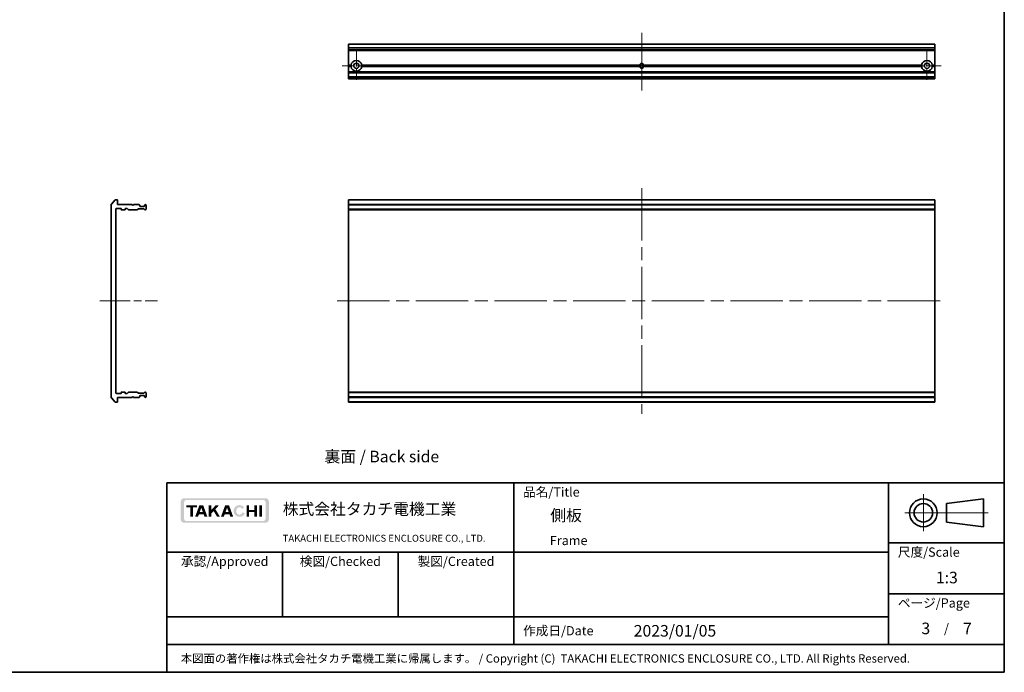
# Model space of a CAD drawing. Units: millimetres. Extents: x 87 to 10704, y 48 to 1874.
# Drawn here: x 5529 to 6168, y 48 to 471 of the extents above; entities that cross this region are included whole.
import ezdxf
from ezdxf.enums import TextEntityAlignment as Align

# ---------------------------------------------------------------- set-up
doc = ezdxf.new("R2010")
doc.units = ezdxf.units.MM
doc.header["$LTSCALE"] = 6
doc.linetypes.add('CHAIN', pattern=[0.35429999999999995, 0.2362, -0.0295, 0.0591, -0.0295])
for name, color, linetype, lineweight in [('Border (ISO)', 7, 'Continuous', 35), ('Center Mark (ISO)', 131, 'Continuous', 18), ('Centerline (ISO)', 131, 'Continuous', 18), ('Hatch (ISO)', 1, 'Continuous', 18), ('Symbol (ISO)', 7, 'Continuous', 18), ('Title (ISO)', 7, 'Continuous', 35), ('Visible (ISO)', 7, 'Continuous', 35), ('Visible Narrow (ISO)', 7, 'Continuous', 25)]:
    doc.layers.add(name, color=color, linetype=linetype, lineweight=lineweight)
doc.styles.add('Note Text (TK)', font='MS PGothic.ttf')
doc.styles.add('文字スタイル40', font='MS PGothic.ttf')
doc.styles.add('文字スタイル67', font='arial.ttf')

# ---------------------------------------------------------------- blocks, each defined once
blk = doc.blocks.new('図面枠 tk図枠')
at = {"layer": 'Border (ISO)'}
for p in [(405.4999999999999, 289), (14.50000000000001, 8.000000000000007)]:
    blk.add_line(p, (405.4999999999999, 8.000000000000007), dxfattribs=at)
blk = doc.blocks.new('表題欄 tk表題欄')
at = {"layer": 'Hatch (ISO)'}
h = blk.add_hatch(color=256, dxfattribs=at)
edge = h.paths.add_edge_path(flags=0)
edge.add_arc((95.444849922821, 237.346881026017), 0.5958259999999996, 269.9999999999897, 360)
edge.add_line((96.040675922821, 237.3468810260171), (96.04067592282095, 240.7585970260168))
edge.add_arc((95.44484992282096, 240.7585970260169), 0.5958259999999996, 0, 90.0000000000068)
edge.add_line((95.44484992282091, 241.3544230260169), (79.00658192282103, 241.3544230260169))
edge.add_arc((79.00658192282103, 240.7585970260169), 0.5958259999999996, 90, 180)
edge.add_line((78.41075592282102, 240.7585970260168), (78.41075592282081, 237.3468810260171))
edge.add_arc((79.00658192282081, 237.3468810260168), 0.5958259999999996, 180, 270.0000000000205)
edge.add_line((79.00658192282103, 236.7510550260168), (95.44484992282091, 236.751055026017))
edge = h.paths.add_edge_path()
edge.add_line((77.70882392282107, 241.0034570260169), (77.70882392282107, 237.1020210260171))
edge.add_arc((78.41075592282097, 237.102021026017), 0.7019319999998935, 180, 270.000000000008)
edge.add_line((78.41075592282105, 236.4000890260172), (96.04067592282101, 236.4000890260172))
edge.add_arc((96.040675922821, 237.102021026017), 0.7019319999998921, 270, 360)
edge.add_line((96.7426079228209, 237.1020210260171), (96.74260792282098, 241.0034570260169))
edge.add_arc((96.04067592282107, 241.003457026017), 0.7019319999998921, 0, 90.00000000000873)
edge.add_line((96.04067592282095, 241.705389026017), (78.41075592282105, 241.7053890260169))
edge.add_arc((78.41075592282105, 241.0034570260169), 0.7019319999999984, 90.00000000000072, 180)
for points in [[(78.94128592282102, 240.1954190260171), (78.94128592282102, 239.7056990260171), (79.79013392282097, 239.7056990260171), (79.79013392282097, 237.7060090260171), (80.37779792282102, 237.7060090260171), (80.37779792282102, 239.7056990260171), (81.22664592282104, 239.7056990260171), (81.22664592282104, 240.1954190260171)], [(85.55355153134052, 237.7060090260171), (84.81294043548178, 238.9396854897348), (84.28739592282106, 238.3724785432585), (84.28739592282106, 237.7060090260171), (83.76502792282103, 237.7060090260171), (83.76502792282103, 240.1954190260171), (84.28739592282106, 240.1954190260171), (84.28739592282106, 239.1472136578642), (85.2586086041826, 240.1954190260171), (85.97643794456017, 240.1954190260171), (85.18872726044239, 239.3452627384302), (86.172817922821, 237.7060090260171)], [(91.96090243223207, 240.1954190260171), (91.96090243223207, 237.7060090260171), (92.4791894322321, 237.7060090260171), (92.4791894322321, 238.7058540260171), (93.63819343223211, 238.7058540260171), (93.63819343223211, 237.7060090260171), (94.15648043223207, 237.7060090260171), (94.15648043223207, 240.1954190260171), (93.63819343223211, 240.1954190260171), (93.63819343223211, 239.195574026017), (92.4791894322321, 239.195574026017), (92.4791894322321, 240.1954190260171)], [(94.71149643223212, 240.1954190260171), (94.71149643223212, 237.7060090260171), (95.2338644322322, 237.7060090260171), (95.2338644322322, 240.1954190260171)]]:
    blk.add_hatch(color=256, dxfattribs=at).paths.add_polyline_path(points)
h = blk.add_hatch(color=256, dxfattribs=at)
h.paths.add_polyline_path([(82.45967999495221, 238.7589070260171), (81.8218998506899, 238.7589070260171), (82.14078992282104, 239.627313026017)], flags=0)
h.paths.add_polyline_path([(82.64850318183746, 238.2447010260171), (81.63307666380464, 238.2447010260171), (81.43526189659153, 237.7060090260171), (80.81854592282102, 237.7060090260171), (81.73268992282102, 240.1954190260171), (82.54888992282102, 240.1954190260171), (83.46303392282098, 237.7060090260171), (82.84631794905052, 237.7060090260171)])
h = blk.add_hatch(color=256, dxfattribs=at)
h.paths.add_polyline_path([(87.39654585068993, 238.7589070260171), (88.03432599495216, 238.7589070260171), (87.71543592282107, 239.627313026017)], flags=0)
h.paths.add_polyline_path([(87.00990789659151, 237.7060090260171), (87.20772266380467, 238.2447010260171), (88.22314918183736, 238.2447010260171), (88.42096394905047, 237.7060090260171), (89.03767992282091, 237.7060090260171), (88.123535922821, 240.1954190260171), (87.30733592282104, 240.1954190260171), (86.39319192282105, 237.7060090260171)])
h = blk.add_hatch(color=256, dxfattribs=at)
edge = h.paths.add_edge_path()
edge.add_arc((90.39257192282079, 238.9507140260171), 1.273272000000011, 38.55054079078439, 336.5820184016556)
edge.add_line((91.56096443223191, 238.4446700260172), (91.04202846323602, 238.6694270587604))
edge.add_ellipse((90.392571922821, 238.9507140260171), major_axis=(0, -0.7998759999999119), ratio=0.8673469387756529, start_angle=128.5505407907963, end_angle=426.582018401653, ccw=False)
edge.add_line((90.96328818027123, 239.4055047731898), (91.38834540645578, 239.7442231660233))
at = {"layer": 'Title (ISO)'}
for p, q in [((74.70882392282105, 245.052739026017), (255.7088239228211, 245.052739026017)), ((74.70882392282105, 204.052739026017), (74.70882392282105, 245.052739026017)), ((149.7088239228211, 245.052739026017), (149.7088239228211, 210.052739026017)), ((230.7088239228211, 245.052739026017), (230.7088239228211, 210.052739026017)), ((255.7088239228211, 245.052739026017), (255.7088239228211, 204.052739026017)), ((243.2088239228211, 240.552739026017), (251.2088239228211, 241.552739026017)), ((243.2088239228211, 240.552739026017), (243.2088239228211, 236.552739026017)), ((251.2088239228211, 235.552739026017), (251.2088239228211, 241.552739026017)), ((243.2088239228211, 236.552739026017), (251.2088239228211, 235.552739026017)), ((230.7088239228211, 232.052739026017), (255.7088239228211, 232.052739026017)), ((74.70882392282105, 230.052739026017), (230.7088239228211, 230.0527390260171)), ((99.70882392282105, 230.052739026017), (99.70882392282108, 216.052739026017)), ((124.708823922821, 230.052739026017), (124.708823922821, 216.052739026017)), ((230.7088239228211, 221.052739026017), (255.7088239228211, 221.052739026017)), ((74.70882392282105, 216.052739026017), (230.7088239228211, 216.052739026017)), ((255.7088239228211, 210.052739026017), (74.70882392282105, 210.052739026017)), ((74.70882392282105, 204.052739026017), (255.7088239228211, 204.052739026017))]:
    blk.add_line(p, q, dxfattribs=at)
at = {"layer": 'Title (ISO)', "color": 4, "linetype": 'CHAIN', "lineweight": 18, "ltscale": 8.889559745788574}
blk.add_line((238.2088239228211, 242.5527390260171), (238.2088239228211, 234.552739026017), dxfattribs=at)
at = {"layer": 'Title (ISO)', "color": 4, "linetype": 'CHAIN', "lineweight": 18, "ltscale": 20.00163269042969}
blk.add_line((252.2088239228211, 238.552739026017), (234.2088239228211, 238.552739026017), dxfattribs=at)
at = {"layer": 'Title (ISO)'}
for radius in [3, 2]:
    blk.add_circle((238.2088239228211, 238.5527390260171), radius, dxfattribs=at)
at = {"layer": 'Title (ISO)', "color": 1, "char_height": 2.000000029802322, "line_spacing_factor": 1.5, "style": 'Note Text (TK)'}
for s, insert, attachment_point in [('\\fＭＳ Ｐゴシック|b0|i0;{\\H2.0000;品名/Title}', (151.708823922821, 243.052739026017), 4), ('\\fＭＳ Ｐゴシック|b0|i0;{\\H2.0000;尺度/Scale}', (232.7088239228211, 230.052739026017), 4), ('\\fＭＳ Ｐゴシック|b0|i0;{\\H2.0000;承認/Approved}', (87.20882392282105, 228.052739026017), 5), ('\\fＭＳ Ｐゴシック|b0|i0;{\\H2.0000;検図/Checked}', (112.208823922821, 228.0527390260171), 5), ('\\fＭＳ Ｐゴシック|b0|i0;{\\H2.0000;製図/Created}', (137.208823922821, 228.052739026017), 5), ('\\fＭＳ Ｐゴシック|b0|i0;{\\H2.0000;ページ/Page}', (232.7088239228211, 219.052739026017), 4), ('\\fＭＳ Ｐゴシック|b0|i0;{\\H2.0000;作成日/Date}', (151.708823922821, 213.052739026017), 4)]:
    blk.add_mtext(s, dxfattribs=dict(at, insert=insert, attachment_point=attachment_point))
at = {"layer": 'Title (ISO)', "color": 7, "line_spacing_factor": 1.5, "style": 'Note Text (TK)'}
for s, insert, char_height, attachment_point in [('株式会社タカチ電機工業', (99.74260792282095, 239.052739026017), 2.5, 4), ('\\fArial|b0|i0;{\\H1.4986;TAKACHI ELECTRONICS ENCLOSURE CO., LTD.}', (99.74260792282095, 233.052739026017), 1.49859994649887, 4), ('\\fＭＳ Ｐゴシック|b0|i0;{\\H2.0000;/}', (243.2088239228211, 213.5527390260171), 2.000000029802322, 5), ('\\fＭＳ Ｐゴシック|b0|i0;{\\H1.8000;本図面の著作権は株式会社タカチ電機工業に帰属します。 / Copyright (C)\xa0 TAKACHI ELECTRONICS ENCLOSURE CO., LTD. All Rights Reserved.}', (77.70882392282107, 207.052739026017), 1.800000071525573, 4)]:
    blk.add_mtext(s, dxfattribs=dict(at, insert=insert, char_height=char_height, attachment_point=attachment_point))
at = {"layer": 'Title (ISO)', "color": 7}
for tag, p, height, style in [('<品名>_001', (157.4957557410028, 236.6535912987443), 2.5, 'Note Text (TK)'), ('<Title>_001', (157.4878143697324, 231.5520568828656), 2.000000029802322, '文字スタイル67'), ('<型番>_001', (157.6576875571527, 219.9930798731327), 3.000000119209289, '文字スタイル40'), ('<ページ_No.>_001', (237.9488807410029, 212.302739026017), 2.5, 'Note Text (TK)'), ('<総ページ数>_001', (246.7926307410029, 212.302739026017), 2.5, 'Note Text (TK)'), ('作成日_001', (175.617914831912, 211.7814322078352), 2.5, 'Note Text (TK)')]:
    blk.add_attdef(tag, p, '', height=height, dxfattribs=dict(at, style=style))
at = {"layer": 'Title (ISO)', "color": 7, "style": 'Note Text (TK)'}
for tag, p in [('<尺度>', (243.2088239228211, 224.552739026017)), ('<部品サイズ>', (112.208823922821, 213.052739026017))]:
    blk.add_attdef(tag, text='', height=2.5, dxfattribs=at).set_placement(p, align=Align.MIDDLE_CENTER)

msp = doc.modelspace()

# ---------------------------------------------------------------- linework, layer by layer
at = {"layer": 'Center Mark (ISO)', "linetype": 'CHAIN', "ltscale": 6.815305709838867}
for p, q in [((5747.362887677988, 450.742081407474), (5747.362887677988, 432.3420814074741)), ((6117.362887677988, 450.7420814076936), (6117.362887677988, 432.3420814076936)), ((5756.56288767799, 441.5420814074741), (5738.162887677988, 441.5420814074741)), ((6126.562887677988, 441.5420814076936), (6108.162887677988, 441.5420814076936))]:
    msp.add_line(p, q, dxfattribs=at)
at = {"layer": 'Center Mark (ISO)', "linetype": 'CHAIN', "ltscale": 6.667144298553466}
for p, q in [((5932.362887677989, 450.5420814075844), (5932.362887677989, 432.5420814075842)), ((5941.362887677989, 441.5420814075845), (5923.362887677989, 441.5420814075845))]:
    msp.add_line(p, q, dxfattribs=at)
at = {"layer": 'Centerline (ISO)', "linetype": 'CHAIN', "ltscale": 13.88999271392822}
for p, q in [((5932.362887677975, 463.0420814075844), (5932.362887677999, 425.5420814075846)), ((5580.949909708709, 288.9355709431123), (5618.449909708709, 288.9355709431123))]:
    msp.add_line(p, q, dxfattribs=at)
at = {"layer": 'Centerline (ISO)', "linetype": 'CHAIN', "ltscale": 23.99096870422363}
for p, q in [((5932.362887677936, 362.1855709431123), (5932.362887677936, 215.6855709431123)), ((5734.862887677937, 288.9355709431123), (6129.862887677937, 288.9355709431121))]:
    msp.add_line(p, q, dxfattribs=at)
at = {"layer": 'Visible (ISO)'}
for p, q in [((6122.36288767798, 455.542081407697), (5742.36288767798, 455.5420814074716)), ((5742.36288767798, 455.5420814074716), (5742.36288767798, 455.472547791351)), ((5742.362887677982, 453.1320353075567), (5742.36288767798, 455.472547791351)), ((6122.36288767798, 455.4725477915763), (6122.36288767798, 455.542081407697)), ((6122.36288767798, 455.4725477915763), (6122.362887677982, 453.132035307782)), ((5742.362887677982, 453.1320353075564), (5742.362887677982, 452.9015689236774)), ((5742.362887677982, 451.8420814074725), (5742.362887677982, 452.9015689236774)), ((5742.362887677982, 451.8420814074725), (5742.362887677983, 451.5420814074726)), ((5742.362887677988, 442.0420814074716), (5742.362887677983, 451.5420814074716)), ((6122.362887677983, 451.5420814076979), (5742.362887677983, 451.5420814074726)), ((6122.362887677982, 452.9015689239027), (6122.362887677982, 453.132035307782)), ((6122.362887677982, 452.9015689239027), (6122.362887677982, 451.8420814076981)), ((6122.362887677983, 451.5420814076979), (6122.362887677982, 451.8420814076981)), ((6122.362887677983, 451.5420814076972), (6122.362887677988, 442.0420814076972)), ((5743.89878606285, 442.0420814074725), (5742.362887677988, 442.0420814074716)), ((5742.362887677988, 441.5420814074717), (5742.362887677988, 442.0420814074716)), ((5744.362887677988, 441.5420814074728), (5742.362887677988, 441.5420814074717)), ((5742.362887677989, 441.0420814074718), (5742.362887677988, 441.5420814074717)), ((5743.898786062851, 441.0420814074728), (5742.362887677989, 441.0420814074718)), ((5742.362887677991, 437.6663454761838), (5742.362887677989, 441.0420814074718)), ((5931.133387677989, 441.5420814075837), (5750.362887677988, 441.5420814074765)), ((5931.239646719868, 442.0420814075837), (5750.826989293126, 442.0420814074766)), ((5931.239646719869, 441.042081407584), (5750.826989293127, 441.0420814074769)), ((6113.898786062851, 442.0420814076922), (5933.48612863611, 442.0420814075852)), ((6113.898786062851, 441.0420814076925), (5933.48612863611, 441.0420814075854)), ((6114.362887677988, 441.5420814076925), (5933.592387677989, 441.5420814075851)), ((6122.362887677988, 441.542081407697), (6120.362887677989, 441.5420814076961)), ((6122.362887677988, 442.0420814076972), (6120.826989293125, 442.0420814076963)), ((6122.36288767799, 441.0420814076974), (6120.826989293127, 441.0420814076966)), ((6122.362887677988, 442.0420814076972), (6122.362887677988, 441.542081407697)), ((6122.362887677988, 441.542081407697), (6122.36288767799, 441.0420814076974)), ((6122.36288767799, 441.0420814076974), (6122.362887677991, 437.6663454764093)), ((5742.362887677991, 437.6663454761838), (5742.362887677991, 437.4542134418279)), ((5742.362887677991, 437.1299493731158), (5742.362887677991, 437.4542134418279)), ((5742.362887677991, 437.1299493731158), (5742.362887677991, 437.0420814074717)), ((6122.362887677991, 437.042081407697), (5742.362887677991, 437.0420814074717)), ((5742.362887677991, 436.7420814074715), (5742.362887677991, 437.0420814074714)), ((5742.362887677993, 434.3420814074717), (5742.362887677991, 436.7420814074715)), ((5742.362887677993, 434.0420814074715), (5742.362887677993, 434.3420814074714)), ((6122.362887677991, 437.4542134420535), (6122.362887677991, 437.6663454764093)), ((6122.362887677991, 437.4542134420533), (6122.362887677991, 437.1299493733413)), ((6122.362887677991, 437.0420814076972), (6122.362887677991, 437.1299493733413)), ((6122.362887677991, 437.042081407697), (6122.362887677991, 436.7420814076968)), ((6122.362887677991, 436.7420814076968), (6122.362887677994, 434.342081407697)), ((6122.362887677994, 434.342081407697), (6122.362887677994, 434.042081407697)), ((6122.362887677994, 434.042081407697), (5742.362887677993, 434.0420814074716)), ((5742.362887677993, 434.0420814074716), (5742.362887677993, 433.9542134418278)), ((5742.362887677993, 433.6299493731158), (5742.362887677993, 433.9542134418278)), ((5742.362887677993, 433.6299493731158), (5742.362887677993, 433.4178173387599)), ((5742.362887677995, 433.342081407472), (5742.362887677993, 433.4178173387599)), ((5742.362887677995, 433.342081407472), (5742.362887677995, 433.0420814074719)), ((6122.362887677994, 433.0420814076974), (5742.362887677995, 433.0420814074719)), ((6122.362887677994, 433.9542134420531), (6122.362887677994, 434.042081407697)), ((6122.362887677994, 433.9542134420531), (6122.362887677994, 433.6299493733413)), ((6122.362887677994, 433.4178173389855), (6122.362887677994, 433.6299493733413)), ((6122.362887677994, 433.4178173389855), (6122.362887677994, 433.3420814076974)), ((6122.362887677994, 433.0420814076974), (6122.362887677994, 433.3420814076974)), ((5588.449909708709, 351.5769559625578), (5588.449909708709, 226.2941859236665)), ((5590.859955808625, 354.5776262630116), (5588.51944332483, 351.7690112824571)), ((5592.149909708709, 354.6855709431123), (5591.090422192505, 354.6855709431123)), ((5592.449909708709, 351.4855709431123), (5592.449909708709, 354.3855709431123)), ((5601.949909708709, 351.4855709431123), (5592.449909708709, 351.4855709431123)), ((5602.44990970871, 350.9855709431125), (5601.949909708709, 351.4855709431123)), ((5602.949909708708, 351.4855709431123), (5602.44990970871, 350.9855709431125)), ((5606.325645639997, 351.4855709431123), (5602.949909708708, 351.4855709431123)), ((5606.862041743065, 351.0734389087561), (5606.537777674352, 351.3977029774683)), ((5610.362041743065, 351.3977029774683), (5610.037777674353, 351.0734389087561)), ((5610.649909708708, 351.4855709431123), (5610.574173777421, 351.4855709431123)), ((5610.949909708709, 348.4855709431122), (5610.949909708709, 351.1855709431123)), ((6122.362887677937, 354.6855709431121), (5742.362887677937, 354.6855709431123)), ((5742.362887677937, 354.6855709431123), (5742.362887677937, 354.3855709431123)), ((5742.362887677937, 351.4855709431123), (5742.362887677937, 354.3855709431123)), ((6122.362887677947, 351.4855709431123), (5742.362887677948, 351.4855709431123)), ((5742.362887677948, 351.4855709431123), (5742.362887677948, 351.1855709431123)), ((5742.362887677948, 348.4855709431122), (5742.362887677948, 351.1855709431123)), ((6122.362887677937, 354.3855709431123), (6122.362887677937, 354.6855709431121)), ((6122.362887677937, 354.3855709431123), (6122.362887677937, 351.4855709431123)), ((6122.362887677947, 351.1855709431121), (6122.362887677947, 351.4855709431123)), ((6122.362887677947, 351.1855709431121), (6122.362887677947, 348.4855709431122)), ((5591.44990970871, 229.1855709431123), (5591.44990970871, 348.6855709431123)), ((5591.74990970871, 348.9855709431122), (5594.649909708709, 348.9855709431122)), ((5594.949909708709, 348.6855709431123), (5594.949909708709, 348.2855709431122)), ((5595.249909708709, 347.9855709431122), (5597.149909708709, 347.9855709431122)), ((5597.449909708709, 348.2855709431122), (5597.449909708709, 348.6855709431123)), ((5597.74990970871, 348.9855709431122), (5598.575645639996, 348.9855709431122)), ((5598.787777674353, 348.8977029774683), (5599.412041743065, 348.2734389087564)), ((5599.624173777421, 348.1855709431123), (5605.275645639998, 348.1855709431123)), ((5605.487777674353, 348.2734389087564), (5605.812041743064, 348.5977029774681)), ((5606.024173777421, 348.6855709431121), (5609.525645639998, 348.6855709431121)), ((5606.949909708709, 350.4855709431122), (5606.949909708709, 350.8613068744003)), ((5609.649909708709, 350.1855709431123), (5607.249909708709, 350.1855709431123)), ((5609.737777674354, 348.5977029774681), (5610.062041743065, 348.2734389087564)), ((5609.949909708709, 350.8613068744003), (5609.949909708709, 350.4855709431122)), ((5610.274173777422, 348.1855709431123), (5610.649909708708, 348.1855709431123)), ((5742.362887677948, 348.4855709431122), (5742.362887677948, 348.1855709431123)), ((6122.362887677947, 348.185570943112), (5742.362887677948, 348.1855709431123)), ((5742.36288767794, 348.185570943112), (5742.36288767794, 347.9855709431122)), ((6122.362887677939, 347.9855709431122), (5742.36288767794, 347.9855709431122)), ((5742.362887677937, 229.8855709431123), (5742.362887677937, 347.9855709431122)), ((6122.362887677947, 348.185570943112), (6122.362887677947, 348.4855709431122)), ((6122.362887677939, 347.9855709431122), (6122.362887677939, 348.185570943112)), ((6122.362887677936, 347.9855709431122), (6122.362887677936, 229.8855709431121)), ((5597.149909708709, 229.8855709431123), (5595.249909708709, 229.8855709431123)), ((6122.362887677939, 229.8855709431123), (5742.36288767794, 229.8855709431123)), ((5742.36288767794, 229.8855709431123), (5742.36288767794, 229.6855709431123)), ((6122.362887677939, 229.6855709431123), (6122.362887677939, 229.8855709431121)), ((5588.51944332483, 226.1021306037672), (5590.859955808625, 223.293515623213)), ((5594.649909708709, 228.8855709431123), (5591.74990970871, 228.8855709431123)), ((5592.449909708709, 226.3855709431123), (5601.949909708709, 226.3855709431123)), ((5592.449909708709, 223.4855709431122), (5592.449909708709, 226.3855709431123)), ((5594.949909708709, 229.5855709431121), (5594.949909708709, 229.1855709431123)), ((5597.449909708709, 229.1855709431123), (5597.449909708709, 229.5855709431121)), ((5598.575645639997, 228.8855709431123), (5597.74990970871, 228.8855709431123)), ((5599.412041743065, 229.5977029774684), (5598.787777674353, 228.9734389087562)), ((5605.275645639998, 229.6855709431123), (5599.624173777421, 229.6855709431123)), ((5601.949909708709, 226.3855709431123), (5602.44990970871, 226.8855709431123)), ((5602.44990970871, 226.8855709431123), (5602.949909708708, 226.3855709431123)), ((5602.949909708708, 226.3855709431123), (5606.325645639997, 226.3855709431123)), ((5605.812041743066, 229.2734389087564), (5605.487777674353, 229.5977029774684)), ((5609.525645639998, 229.1855709431125), (5606.024173777421, 229.1855709431125)), ((5606.537777674354, 226.4734389087562), (5606.862041743065, 226.7977029774682)), ((5606.949909708709, 227.0098350118242), (5606.949909708709, 227.3855709431123)), ((5607.249909708709, 227.6855709431123), (5609.649909708709, 227.6855709431123)), ((5610.062041743065, 229.5977029774684), (5609.737777674354, 229.2734389087564)), ((5609.949909708709, 227.3855709431123), (5609.949909708709, 227.0098350118242)), ((5610.037777674353, 226.7977029774684), (5610.362041743065, 226.4734389087562)), ((5610.649909708708, 229.6855709431123), (5610.274173777422, 229.6855709431123)), ((5610.574173777421, 226.3855709431123), (5610.649909708708, 226.3855709431123)), ((5610.949909708709, 226.6855709431123), (5610.949909708709, 229.3855709431123)), ((6122.362887677947, 229.6855709431123), (5742.362887677948, 229.6855709431123)), ((5742.362887677948, 229.6855709431123), (5742.362887677948, 229.3855709431123)), ((5742.362887677948, 226.6855709431123), (5742.362887677948, 229.3855709431123)), ((5742.362887677948, 226.6855709431123), (5742.362887677948, 226.3855709431123)), ((6122.362887677947, 226.3855709431121), (5742.362887677948, 226.3855709431123)), ((5742.362887677937, 223.4855709431122), (5742.362887677937, 226.3855709431123)), ((5742.362887677937, 223.4855709431122), (5742.362887677937, 223.1855709431123)), ((6122.362887677947, 229.3855709431123), (6122.362887677947, 229.6855709431123)), ((6122.362887677947, 229.3855709431123), (6122.362887677947, 226.6855709431123)), ((6122.362887677947, 226.3855709431121), (6122.362887677947, 226.6855709431123)), ((6122.362887677937, 226.3855709431121), (6122.362887677937, 223.4855709431122)), ((6122.362887677937, 223.185570943112), (6122.362887677937, 223.4855709431122)), ((5591.090422192505, 223.1855709431123), (5592.149909708709, 223.1855709431123)), ((6122.362887677937, 223.185570943112), (5742.362887677937, 223.1855709431123))]:
    msp.add_line(p, q, dxfattribs=at)
for centre in [(5747.362887677988, 441.5420814074741), (6117.362887677988, 441.5420814076936)]:
    msp.add_circle(centre, 1.7, dxfattribs=at)
for centre, radius, start, end in [((5747.362887677988, 441.5420814074746), 3.5, 8.21321070177627, 171.7867892982882), ((5747.362887677988, 441.5420814074746), 3.500000000000009, 188.2132107017634, 351.7867892983011), ((5932.362887677989, 441.5420814075842), 1.229500000000367, 156.0042186773106, 180), ((5932.362887677989, 441.5420814075842), 1.2295, 180, 203.9957813227132), ((5932.362887677989, 441.5420814075845), 1.229499999999999, 23.99578132273699, 156.0042186773225), ((5932.362887677989, 441.5420814075845), 1.229499999999999, 203.9957813227143, 336.0042186773333), ((5932.362887677989, 441.5420814075842), 1.229500000000367, 0, 23.99578132272733), ((5932.362887677989, 441.5420814075842), 1.2295, 336.0042186773441, 0), ((6117.362887677988, 441.5420814076941), 3.5, 8.21321070177627, 171.7867892982882), ((6117.362887677988, 441.5420814076941), 3.500000000000009, 188.2132107017634, 351.7867892983011), ((5588.74990970871, 351.5769559625578), 0.3000000000000035, 140.1944289077233, 180), ((5591.090422192505, 354.3855709431123), 0.2999999999999976, 90, 140.1944289077233), ((5592.149909708709, 354.3855709431123), 0.2999999999999991, 0, 90), ((5606.325645639997, 351.1855709431123), 0.2999999999999793, 44.99999999999309, 90), ((5610.574173777421, 351.1855709431123), 0.2999999999999758, 90, 135.0000000000069), ((5610.649909708708, 351.1855709431123), 0.2999999999999891, 0, 90), ((5591.74990970871, 348.6855709431123), 0.2999999999999932, 90, 180), ((5594.649909708709, 348.6855709431123), 0.299999999999998, 0, 90), ((5595.249909708709, 348.2855709431122), 0.2999999999999969, 180, 270), ((5597.149909708709, 348.2855709431122), 0.2999999999999936, 270, 0), ((5597.74990970871, 348.6855709431123), 0.299999999999998, 90, 180), ((5598.575645639996, 348.6855709431123), 0.2999999999999625, 44.99999999999309, 90), ((5599.624173777421, 348.4855709431122), 0.3000000000000201, 224.9999999999911, 270), ((5605.275645639998, 348.4855709431122), 0.2999999999999625, 270, 315.000000000007), ((5606.024173777421, 348.3855709431121), 0.3000000000000013, 90, 135.0000000000069), ((5606.649909708709, 350.8613068744003), 0.2999999999999936, 0, 44.99999999999309), ((5607.249909708709, 350.4855709431122), 0.3000000000000024, 180, 270), ((5609.525645639998, 348.3855709431121), 0.3000000000000069, 44.99999999998906, 90), ((5609.649909708709, 350.4855709431122), 0.299999999999998, 270, 0), ((5610.249909708709, 350.8613068744003), 0.3000000000000201, 135.0000000000109, 180), ((5610.274173777422, 348.4855709431122), 0.299999999999995, 224.9999999999931, 270), ((5610.649909708708, 348.4855709431122), 0.2999999999999891, 270, 0), ((5595.249909708709, 229.5855709431121), 0.3000000000000024, 90, 180), ((5597.149909708709, 229.5855709431121), 0.2999999999999947, 0, 90), ((5588.74990970871, 226.2941859236665), 0.3000000000000312, 180, 219.8055710922766), ((5591.74990970871, 229.1855709431123), 0.2999999999999936, 180, 270), ((5592.149909708709, 223.4855709431122), 0.299999999999998, 270, 0), ((5594.649909708709, 229.1855709431123), 0.299999999999998, 270, 0), ((5597.74990970871, 229.1855709431123), 0.299999999999998, 180, 270), ((5598.575645639997, 229.1855709431123), 0.2999999999999667, 270, 315.000000000002), ((5599.624173777421, 229.3855709431123), 0.3000000000000069, 90, 135.000000000002), ((5605.275645639998, 229.3855709431123), 0.2999999999999935, 44.99999999999971, 90), ((5606.024173777421, 229.4855709431125), 0.2999999999999803, 224.9999999999931, 270), ((5606.325645639997, 226.6855709431123), 0.2999999999999625, 270, 315.000000000002), ((5606.649909708709, 227.0098350118242), 0.299999999999973, 315.0000000000003, 0), ((5607.249909708709, 227.3855709431123), 0.299999999999998, 90, 180), ((5609.525645639998, 229.4855709431125), 0.3000000000000013, 270, 315.0000000000003), ((5609.649909708709, 227.3855709431123), 0.299999999999998, 0, 90), ((5610.249909708709, 227.0098350118242), 0.2999999999999536, 180, 224.9999999999925), ((5610.274173777422, 229.3855709431123), 0.2999999999999669, 90, 135.0000000000069), ((5610.574173777421, 226.6855709431123), 0.2999999999999762, 224.999999999998, 270), ((5610.649909708708, 229.3855709431123), 0.299999999999998, 0, 90), ((5610.649909708708, 226.6855709431123), 0.2999999999999936, 270, 0), ((5591.090422192505, 223.4855709431122), 0.2999999999999861, 219.8055710922707, 270)]:
    msp.add_arc(centre, radius, start, end, dxfattribs=at)
for points in [[(5744.362887677988, 441.5420814074728), (5744.13083687042, 441.7741322150418), (5743.89878606285, 442.0420814074725)], [(5743.898786062851, 441.0420814074728), (5744.130836870421, 441.3100305999042), (5744.362887677988, 441.5420814074728)], [(5750.826989293126, 442.0420814074766), (5750.594938485558, 441.7741322150457), (5750.362887677988, 441.5420814074765)], [(5750.362887677988, 441.5420814074765), (5750.594938485558, 441.3100305999078), (5750.826989293127, 441.0420814074769)], [(6114.362887677988, 441.5420814076925), (6114.130836870419, 441.774132215261), (6113.898786062851, 442.0420814076922)], [(6113.898786062851, 441.0420814076925), (6114.13083687042, 441.3100306001234), (6114.362887677988, 441.5420814076925)], [(6120.826989293125, 442.0420814076963), (6120.594938485558, 441.7741322152649), (6120.362887677989, 441.5420814076961)], [(6120.362887677989, 441.5420814076961), (6120.594938485558, 441.3100306001273), (6120.826989293127, 441.0420814076966)]]:
    msp.add_open_spline(points, degree=2, dxfattribs=at)
at = {"layer": 'Visible Narrow (ISO)'}
for p, q in [((6122.36288767798, 455.4725477915763), (5742.36288767798, 455.472547791351)), ((6122.362887677982, 453.132035307782), (5742.362887677982, 453.1320353075567)), ((6122.362887677982, 452.9015689239027), (5742.362887677982, 452.9015689236774)), ((6122.362887677982, 451.8420814076981), (5742.362887677982, 451.8420814074725)), ((6122.362887677991, 437.6663454764093), (5742.362887677991, 437.6663454761838)), ((6122.362887677991, 437.4542134420533), (5742.362887677991, 437.4542134418279)), ((6122.362887677991, 437.1299493733413), (5742.362887677991, 437.1299493731158)), ((6122.362887677991, 436.7420814076968), (5742.362887677991, 436.7420814074715)), ((6122.362887677994, 434.342081407697), (5742.362887677993, 434.3420814074717)), ((6122.362887677994, 433.9542134420531), (5742.362887677993, 433.9542134418278)), ((6122.362887677994, 433.6299493733413), (5742.362887677993, 433.6299493731158)), ((6122.362887677994, 433.4178173389855), (5742.362887677993, 433.4178173387599)), ((6122.362887677994, 433.3420814076974), (5742.362887677995, 433.342081407472)), ((6122.362887677937, 354.3855709431123), (5742.362887677937, 354.3855709431123)), ((6122.362887677947, 351.1855709431121), (5742.362887677948, 351.1855709431123)), ((6122.362887677947, 348.4855709431122), (5742.362887677948, 348.4855709431122)), ((6122.362887677947, 229.3855709431123), (5742.362887677948, 229.3855709431123)), ((6122.362887677947, 226.6855709431123), (5742.362887677948, 226.6855709431123)), ((6122.362887677937, 223.4855709431122), (5742.362887677937, 223.4855709431122))]:
    msp.add_line(p, q, dxfattribs=at)
for centre, radius, start, end in [((5932.362887677989, 441.5420814075842), 1.500000000000447, 160.5287793655402, 180), ((5932.362887677989, 441.5420814075842), 1.499999999999999, 180, 199.4712206344965), ((5932.362887677989, 441.5420814075845), 1.500000000000021, 19.4712206345204, 160.528779365541), ((5932.362887677989, 441.5420814075845), 1.500000000000001, 199.4712206345081, 340.5287793655533), ((5932.362887677989, 441.5420814075842), 1.500000000000447, 0, 19.4712206345204), ((5932.362887677989, 441.5420814075842), 1.499999999999999, 340.5287793655533, 0)]:
    msp.add_arc(centre, radius, start, end, dxfattribs=at)

# ---------------------------------------------------------------- block references
at = {"xscale": 3, "yscale": 3, "zscale": 3}
msp.add_blockref('図面枠 tk図枠', (4951, 24.00000000000007), dxfattribs=at)
ref = msp.add_blockref('表題欄 tk表題欄', (5400.373528231536, -564.1582170780509), dxfattribs=dict(xscale=3, yscale=3, zscale=3))
ref.add_attrib('<品名>_001', '側板', (5873.116477272727, 146.0795454545455), dxfattribs={"layer": 'Title (ISO)', "color": 7, "height": 7.5, "style": 'Note Text (TK)'})
ref.add_attrib('<尺度>_001', '1:3', (6123.139204545455, 105.75), dxfattribs={"layer": 'Title (ISO)', "color": 7, "height": 7.5, "style": 'Note Text (TK)'})
ref.add_attrib('作成日_001', '2023/01/05', (5927.227272727273, 71.1860795454546), dxfattribs={"layer": 'Title (ISO)', "color": 7, "height": 7.5, "style": 'Note Text (TK)'})
ref.add_attrib('<Title>_001', 'Frame', (5872.812414723724, 130.5491131893163), dxfattribs={"layer": 'Title (ISO)', "color": 7, "height": 6.000000089406967, "style": '文字スタイル67'})
ref.add_attrib('<ページ_No.>_001', '3', (6113.772727272728, 72.75000000000006), dxfattribs={"layer": 'Title (ISO)', "color": 7, "height": 7.5, "style": 'Note Text (TK)'})
ref.add_attrib('<総ページ数>_001', '7', (6140.751420454545, 72.75000000000006), dxfattribs={"layer": 'Title (ISO)', "color": 7, "height": 7.5, "style": 'Note Text (TK)'})

# ---------------------------------------------------------------- texts
at = {"layer": 'Symbol (ISO)', "color": 7, "insert": (5726.731651322939, 188.017321347289), "char_height": 7.5, "attachment_point": 4, "line_spacing_factor": 1.5, "style": 'Note Text (TK)'}
msp.add_mtext('\\fＭＳ Ｐゴシック|b0|i0;裏面 / Back side', dxfattribs=at)

doc.saveas('drawing.dxf')
